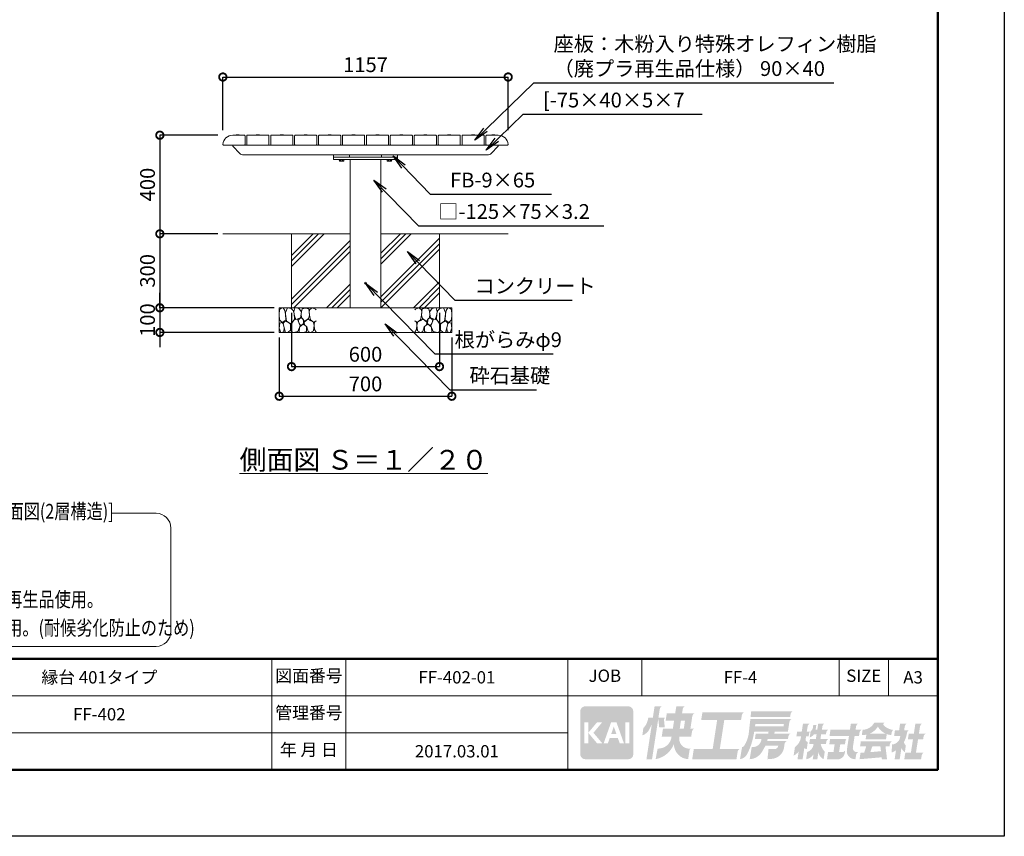
# Model space of a CAD drawing. Extents: x 756 to 42375, y -25091 to 179.
# Drawn here: x 38382 to 42375, y -25091 to -21779 of the extents above; entities that cross this region are included whole.
import ezdxf
from ezdxf.enums import TextEntityAlignment as Align

# ---------------------------------------------------------------- set-up
doc = ezdxf.new("R2010")
doc.units = 0
doc.header["$LTSCALE"] = 0.1
doc.header["$MEASUREMENT"] = 0
doc.header["$PDMODE"] = 1
doc.layers.get('DefPoints').update_dxf_attribs({"linetype": 'CONTINUOUS'})
for name, color, linetype, lineweight in [('KAI_FRAM3', 1, 'CONTINUOUS', 50), ('フレーム', 4, 'CONTINUOUS', 18), ('ボルト・ナット', 8, 'CONTINUOUS', 9), ('外形線', 7, 'CONTINUOUS', 18), ('寸法線', 3, 'CONTINUOUS', 18), ('座板', 22, 'CONTINUOUS', 18), ('文字', 4, 'CONTINUOUS', 18), ('文字引出', 4, 'CONTINUOUS', 18), ('細線', 8, 'CONTINUOUS', 5), ('ﾊｯﾁﾝｸﾞ', 8, 'CONTINUOUS', 5)]:
    doc.layers.add(name, color=color, linetype=linetype, lineweight=lineweight)
doc.styles.add('EXT08', font='ROMANS', dxfattribs={"width": 0.8, "bigfont": 'EXTFONT'})
doc.styles.get("Standard").update_dxf_attribs({"font": 'TXT.SHX', "bigfont": 'bigfont.shx'})
doc.dimstyles.new('20ベース', dxfattribs={"dimscale": 20, "dimtxt": 3, "dimasz": 3, "dimexe": 0, "dimexo": 1, "dimgap": 1, "dimtad": 3, "dimdec": 0, "dimdsep": 46, "dimtxsty": 'Standard', "dimblk": 'DOTSMALL', "dimcen": 0, "dimclrd": 256, "dimclre": 256, "dimclrt": 7, "dimadec": 0, "dimazin": 0, "dimtfac": 1, "dimtdec": 0, "dimtix": 1, "dimtmove": 2, "dimatfit": 3, "dimldrblk": 'DOTSMALL', "dimfxl": 0, "dimtolj": 1, "dimarcsym": 0})
pattern_1 = [(45, (0, 138.09), (-88.38835, 88.38835), []), (45, (-11.05, 149.13), (-88.38835, 88.38835), []), (45, (-22.1, 160.18), (-88.38835, 88.38835), [])]

# ---------------------------------------------------------------- blocks, each defined once
blk = doc.blocks.new('_DotSmall')
at = {"layer": 'KAI_FRAM3', "color": 0, "const_width": 0.5}
blk.add_lwpolyline([(-0.0625, 0, 1), (0.0625, 0, 1)], format="xyb", close=True, dxfattribs=at)
blk = doc.blocks.new('*D7')
at = {"layer": 'DefPoints', "color": 0}
for p in [(39206.3, -22247.3), (38950.8, -22647.3), (39206.3, -22647.3)]:
    blk.add_point(p, dxfattribs=at)
at = {"layer": '寸法線', "lineweight": -2}
for p, q in [((39186.3, -22247.3), (38950.8, -22247.3)), ((38950.8, -22247.3), (38950.8, -22647.3)), ((39186.3, -22647.3), (38950.8, -22647.3))]:
    blk.add_line(p, q, dxfattribs=at)
at = {"layer": '寸法線', "lineweight": -2, "xscale": 60, "yscale": 60, "zscale": 60}
for p, rotation in [((38950.8, -22247.3), 90), ((38950.8, -22647.3), 270)]:
    blk.add_blockref('_DotSmall', p, dxfattribs=dict(at, rotation=rotation))
at = {"layer": '寸法線', "color": 7, "insert": (38900.8, -22447.3), "char_height": 60, "attachment_point": 5, "rotation": 90}
blk.add_mtext('\\A1;400', dxfattribs=at)
blk = doc.blocks.new('*D8')
at = {"layer": 'DefPoints', "color": 0}
for p in [(40363.3, -22011.1), (39206.3, -22247.3), (40363.3, -22247.3)]:
    blk.add_point(p, dxfattribs=at)
at = {"layer": '寸法線', "lineweight": -2}
for p, q in [((39206.3, -22227.3), (39206.3, -22011.1)), ((39206.3, -22011.1), (40363.3, -22011.1)), ((40363.3, -22227.3), (40363.3, -22011.1))]:
    blk.add_line(p, q, dxfattribs=at)
at = {"layer": '寸法線', "lineweight": -2, "xscale": 60, "yscale": 60, "zscale": 60, "rotation": 180}
blk.add_blockref('_DotSmall', (39206.3, -22011.1), dxfattribs=at)
at = {"layer": '寸法線', "lineweight": -2, "xscale": 60, "yscale": 60, "zscale": 60}
blk.add_blockref('_DotSmall', (40363.3, -22011.1), dxfattribs=at)
at = {"layer": '寸法線', "color": 7, "insert": (39784.8, -21961.1), "char_height": 60, "attachment_point": 5}
blk.add_mtext('\\A1;1157', dxfattribs=at)
blk = doc.blocks.new('*D12')
at = {"layer": 'DefPoints', "color": 0}
for p in [(39206.3, -22647.3), (38950.8, -22947.3), (39434.8, -22947.3)]:
    blk.add_point(p, dxfattribs=at)
at = {"layer": '寸法線', "lineweight": -2}
for p, q in [((39186.3, -22647.3), (38950.8, -22647.3)), ((38950.8, -22647.3), (38950.8, -22947.3)), ((39414.8, -22947.3), (38950.8, -22947.3))]:
    blk.add_line(p, q, dxfattribs=at)
at = {"layer": '寸法線', "lineweight": -2, "xscale": 60, "yscale": 60, "zscale": 60}
for p, rotation in [((38950.8, -22647.3), 90), ((38950.8, -22947.3), 270)]:
    blk.add_blockref('_DotSmall', p, dxfattribs=dict(at, rotation=rotation))
at = {"layer": '寸法線', "color": 7, "insert": (38900.8, -22797.3), "char_height": 60, "attachment_point": 5, "rotation": 90}
blk.add_mtext('\\A1;300', dxfattribs=at)
blk = doc.blocks.new('*D13')
at = {"layer": 'DefPoints', "color": 0}
for p in [(39434.8, -22947.3), (38950.8, -23047.3), (39434.8, -23047.3)]:
    blk.add_point(p, dxfattribs=at)
at = {"layer": '寸法線', "lineweight": -2}
for p, q in [((38950.8, -22947.3), (38950.8, -22887.3)), ((39414.8, -22947.3), (38950.8, -22947.3)), ((38950.8, -22947.3), (38950.8, -23047.3)), ((39414.8, -23047.3), (38950.8, -23047.3)), ((38950.8, -23047.3), (38950.8, -23107.3))]:
    blk.add_line(p, q, dxfattribs=at)
at = {"layer": '寸法線', "lineweight": -2, "xscale": 60, "yscale": 60, "zscale": 60}
for p, rotation in [((38950.8, -22947.3), 270), ((38950.8, -23047.3), 90)]:
    blk.add_blockref('_DotSmall', p, dxfattribs=dict(at, rotation=rotation))
at = {"layer": '寸法線', "color": 7, "insert": (38900.8, -22997.3), "char_height": 60, "attachment_point": 5, "rotation": 90}
blk.add_mtext('\\A1;100', dxfattribs=at)
blk = doc.blocks.new('*D15')
at = {"layer": 'DefPoints', "color": 0}
for p in [(39484.8, -22947.3), (40084.8, -22947.3), (40084.8, -23185.9)]:
    blk.add_point(p, dxfattribs=at)
at = {"layer": '細線', "lineweight": -2}
for p, q in [((39484.8, -22967.3), (39484.8, -23185.9)), ((40084.8, -22967.3), (40084.8, -23185.9)), ((39484.8, -23185.9), (40084.8, -23185.9))]:
    blk.add_line(p, q, dxfattribs=at)
at = {"layer": '細線', "lineweight": -2, "xscale": 60, "yscale": 60, "zscale": 60, "rotation": 180}
blk.add_blockref('_DotSmall', (39484.8, -23185.9), dxfattribs=at)
at = {"layer": '細線', "lineweight": -2, "xscale": 60, "yscale": 60, "zscale": 60}
blk.add_blockref('_DotSmall', (40084.8, -23185.9), dxfattribs=at)
at = {"layer": '細線', "color": 7, "insert": (39784.8, -23135.9), "char_height": 60, "attachment_point": 5}
blk.add_mtext('\\A1;600', dxfattribs=at)
blk = doc.blocks.new('*D16')
at = {"layer": 'DefPoints', "color": 0}
for p in [(39434.8, -23047.3), (40134.8, -23047.3), (40134.8, -23306.1)]:
    blk.add_point(p, dxfattribs=at)
at = {"layer": '寸法線', "lineweight": -2}
for p, q in [((39434.8, -23067.3), (39434.8, -23306.1)), ((40134.8, -23067.3), (40134.8, -23306.1)), ((39434.8, -23306.1), (40134.8, -23306.1))]:
    blk.add_line(p, q, dxfattribs=at)
at = {"layer": '寸法線', "lineweight": -2, "xscale": 60, "yscale": 60, "zscale": 60, "rotation": 180}
blk.add_blockref('_DotSmall', (39434.8, -23306.1), dxfattribs=at)
at = {"layer": '寸法線', "lineweight": -2, "xscale": 60, "yscale": 60, "zscale": 60}
blk.add_blockref('_DotSmall', (40134.8, -23306.1), dxfattribs=at)
at = {"layer": '寸法線', "color": 7, "insert": (39784.8, -23256.1), "char_height": 60, "attachment_point": 5}
blk.add_mtext('\\A1;700', dxfattribs=at)
blk = doc.blocks.new('*D19')
at = {"layer": 'DefPoints', "color": 0}
for p in [(39484.8, -22947.3), (40084.8, -22947.3), (40084.8, -23185.9)]:
    blk.add_point(p, dxfattribs=at)
at = {"layer": '寸法線', "lineweight": -2}
for p, q in [((39484.8, -22967.3), (39484.8, -23185.9)), ((40084.8, -22967.3), (40084.8, -23185.9)), ((39484.8, -23185.9), (40084.8, -23185.9))]:
    blk.add_line(p, q, dxfattribs=at)
at = {"layer": '寸法線', "lineweight": -2, "xscale": 60, "yscale": 60, "zscale": 60, "rotation": 180}
blk.add_blockref('_DotSmall', (39484.8, -23185.9), dxfattribs=at)
at = {"layer": '寸法線', "lineweight": -2, "xscale": 60, "yscale": 60, "zscale": 60}
blk.add_blockref('_DotSmall', (40084.8, -23185.9), dxfattribs=at)
at = {"layer": '寸法線', "color": 7, "insert": (39784.8, -23135.9), "char_height": 60, "attachment_point": 5}
blk.add_mtext('\\A1;600', dxfattribs=at)
blk = doc.blocks.new('砕石100')
at = {"layer": '細線'}
for points in [[(15.9, 99.9), (6.9, 97.3), (1.1, 93.2), (0.4, 72.5), (0.7, 50.4), (12.4, 39.7), (27.3, 49.3), (25.9, 74.3), (22.3, 89.5), (15.9, 99.9)], [(56.9, 88.3), (48.4, 97.4), (34, 99.7), (26.2, 80.4), (25.9, 73.4), (30.2, 45.2), (46.9, 34.9), (62, 52.8), (60.5, 77.3), (56.9, 88.3)], [(81.2, 95.5), (72.2, 99.4), (63, 99.2), (59.3, 83.4), (62.7, 67.9), (68.1, 52.2), (86.6, 59.5), (89.9, 83.7), (81.2, 95.5)], [(106.9, 98.8), (93.4, 96.2), (89.1, 76.4), (88.8, 74), (90.3, 58.8), (94.8, 56.4), (103, 43.7), (118.5, 56.4), (122.6, 70.5), (120.8, 96.2), (106.9, 98.8)], [(147.4, 94.7), (133.4, 99.7), (123.8, 92.7), (122, 84.5), (123, 70.1), (127.3, 50.7), (138.8, 42.2), (150, 47.3)], [(150, 91.5), (147.4, 94.7)], [(15.6, 36.2), (8.9, 40.8), (2.2, 37.3), (0.1, 17), (7.1, 0.3), (19, 2.7), (20.8, 19.4), (15.6, 36.2)], [(34.7, 41.6), (22.6, 45.8), (16.5, 36.1), (20.8, 18.5), (25, 0.3), (36, 0.6), (45.7, 9.1), (46, 33.1), (42.3, 37.6), (34.7, 41.6)], [(74.2, 54), (60.2, 50.6), (50.8, 37.9), (46, 26.7), (46.3, 7), (58.1, 0.3), (75.4, 3.3), (84.5, 27), (74.2, 54)], [(97.9, 49.7), (93.6, 57.3), (84.8, 58.2), (76.6, 49.7), (81.2, 36.1), (87.5, 26.1), (98.8, 35.8), (97.9, 49.7)], [(126.1, 48.8), (117.3, 54.6), (100.9, 41.3), (102.7, 30.3), (112.7, 22.1), (117.3, 3.3), (127, 0.3), (138.8, 6.1), (142.2, 30), (137.6, 43.4), (126.1, 48.8)], [(150, 47.1), (143.1, 41.3), (142.2, 30.6), (143.1, 12.1), (149.8, 0.9), (150, 0.9)], [(99.7, 32.2), (93.6, 30.3), (82.7, 21.5), (80.9, 1.5), (98.5, 0), (110.6, 4), (111.2, 23.4), (99.7, 32.2)]]:
    blk.add_lwpolyline(points, dxfattribs=at)
blk = doc.blocks.new('快工房表題欄1')
at = {"layer": 'ﾊｯﾁﾝｸﾞ'}
h = blk.add_hatch(color=256, dxfattribs=at)
h.paths.add_polyline_path([(-61.74, 11.86, 0.414214), (-62.74, 12.86), (-71.47, 12.86, 0.414214), (-72.47, 11.86), (-72.47, 3.14, 0.414214), (-71.47, 2.14), (-62.74, 2.14, 0.414214), (-61.74, 3.14)])
h.paths.add_polyline_path([(-68.01, 9.65), (-69.81, 7.5), (-68.01, 5.35), (-69.06, 5.35), (-70.86, 7.5), (-70.86, 5.35), (-71.66, 5.35), (-71.66, 9.65), (-70.86, 9.65), (-70.86, 7.5), (-69.06, 9.65)], flags=16)
h.paths.add_polyline_path([(-66.22, 9.65), (-65.15, 9.65), (-63.62, 5.35), (-64.47, 5.35), (-64.86, 6.43), (-66.51, 6.43), (-66.89, 5.35), (-67.74, 5.35)], flags=16)
h.paths.add_polyline_path([(-65.68, 8.75), (-65.14, 7.23), (-66.22, 7.23)], flags=0)
h.paths.add_polyline_path([(-63.35, 9.65), (-62.55, 9.65), (-62.55, 5.35), (-63.35, 5.35)], flags=16)
h = blk.add_hatch(color=256, dxfattribs=at)
h.paths.add_polyline_path([(-56.66, 10.39), (-56.48, 8.63), (-55.35, 8.63), (-55.5, 10.13, -0.262415), (-55.3, 10.59), (-56.63, 10.59), (-56.37, 12.27, -0.232242), (-55.95, 12.86), (-57.41, 12.86), (-57.76, 10.59), (-58.69, 10.59, -0.148344), (-59.53, 8.61, -0.154378), (-59.64, 8.54), (-59.68, 8.53), (-59.89, 6.98, 0.208713), (-58.41, 8.3), (-57.97, 9.25), (-59.06, 2.14), (-57.93, 2.14)])
h.paths.add_polyline_path([(-49.77, 10.82, -0.232242), (-49.35, 11.42), (-51.84, 11.42), (-51.71, 12.27, -0.232242), (-51.3, 12.86), (-53.01, 12.86), (-53.24, 11.42), (-54.94, 11.42), (-55.16, 9.98), (-53.46, 9.98), (-53.71, 8.32), (-55.71, 8.32), (-55.97, 6.68), (-53.97, 6.68, -0.398913), (-56.79, 4.3), (-57.21, 2.14, 0.260652), (-53.49, 5.23, 0.395449), (-50.61, 2.14), (-50.33, 3.95, -0.370178), (-49.92, 4.3), (-50.27, 4.3, -0.507828), (-52.37, 6.68), (-49.99, 6.68), (-49.83, 7.73, -0.232242), (-49.41, 8.32), (-50.15, 8.32)])
h.paths.add_polyline_path([(-52.07, 9.98), (-51.24, 9.98), (-51.49, 8.32), (-52.32, 8.32)], flags=16)
h.paths.add_polyline_path([(-39.73, 11.03, -0.232242), (-39.32, 11.62), (-47.72, 11.62), (-47.96, 10.08), (-44.73, 10.08), (-45.63, 4.2), (-49.46, 4.2), (-49.78, 2.14), (-40.81, 2.14), (-40.58, 3.6, -0.232242), (-40.17, 4.2), (-44.19, 4.2), (-43.28, 10.08), (-39.88, 10.08)])
h.paths.add_polyline_path([(-29.43, 11.83), (-37.82, 11.83), (-37.95, 10.69), (-29.93, 10.69), (-29.84, 11.23, -0.232242)])
h.paths.add_polyline_path([(-29.66, 10.28), (-37.99, 10.28), (-38.33, 7.29, -0.097157), (-39.21, 4.91, -0.2357), (-39.67, 4.61), (-40.09, 2.14, 0.226047), (-38.64, 3.17, 0.083786), (-37.21, 7.75), (-34.3, 7.75), (-34.37, 7.29), (-36.91, 7.29), (-37.08, 6.21), (-35.75, 6.21, -0.427669), (-37.72, 4.61), (-38.13, 2.14, 0.253999), (-35.61, 3.68), (-34.93, 4.87), (-32.34, 4.87, -0.398951), (-33.07, 4.2), (-34.31, 4.2), (-34.52, 2.14), (-33.58, 2.22, 0.315607), (-31.22, 4.2), (-31.06, 5.2, -0.232242), (-30.65, 5.8), (-34.57, 5.8), (-34.5, 6.21), (-30.38, 6.21), (-30.3, 6.7, -0.232242), (-29.89, 7.29), (-33.13, 7.29), (-33.06, 7.75), (-30.38, 7.75), (-30.08, 9.69, -0.232242)])
h.paths.add_polyline_path([(-31.2, 9.25), (-31.27, 8.79), (-37.05, 8.79), (-36.98, 9.25)], flags=16)
h = blk.add_hatch(color=256, dxfattribs=at)
h.paths.add_polyline_path([(-26.07, 7.37, -0.196119), (-25.87, 7.71), (-26.55, 7.71), (-26.38, 8.76, -0.232242), (-25.97, 9.36), (-27.32, 9.36), (-27.58, 7.71), (-28.51, 7.71), (-28.66, 6.78), (-27.72, 6.78, -0.226694), (-28.95, 4.61), (-29.22, 2.86, 0.107445), (-28.2, 3.68), (-28.43, 2.14), (-27.4, 2.14), (-27.05, 4.41, 0.167613), (-26.56, 4.18), (-26.34, 5.64, -0.334207), (-26.8, 6.06), (-26.69, 6.78), (-26.17, 6.78)])
h.paths.add_polyline_path([(-22.19, 8.12), (-23.49, 8.12), (-23.39, 8.76, -0.232242), (-22.98, 9.36), (-24.23, 9.36), (-24.42, 8.12), (-24.76, 8.12), (-24.62, 9.05), (-25.24, 9.05), (-25.32, 8.51, -0.211166), (-25.77, 7.81), (-25.96, 6.57, 0.16663), (-25.09, 7.19), (-24.56, 7.19), (-24.71, 6.26), (-25.9, 6.26), (-26.06, 5.23), (-25.17, 5.23, -0.310223), (-26.47, 3.58), (-26.68, 2.14, 0.232492), (-25.18, 3.17), (-25.34, 2.14), (-24.41, 2.14), (-24.19, 3.58, 0.2567), (-23.14, 2.14), (-22.9, 3.68, -0.155803), (-23.73, 5.23), (-22.66, 5.23), (-22.59, 5.67, -0.232242), (-22.18, 6.26), (-23.78, 6.26), (-23.64, 7.19), (-22.66, 7.19), (-22.61, 7.52, -0.232242)])
h.paths.add_polyline_path([(-15.86, 7.52, -0.232242), (-15.44, 8.12), (-16.66, 8.12), (-16.56, 8.76, -0.232242), (-16.15, 9.36), (-17.61, 9.36), (-17.8, 8.12), (-21.75, 8.12), (-21.94, 6.88), (-17.99, 6.88), (-18.42, 4.03, 0.479662), (-16.69, 2.14), (-16.56, 2.98, -0.232242), (-16.14, 3.58), (-16.33, 3.58, -0.48371), (-17.21, 4.53), (-16.85, 6.88), (-15.96, 6.88)])
h.paths.add_polyline_path([(-18.69, 5.93, -0.196119), (-18.49, 6.26), (-21.82, 6.26), (-21.99, 5.13), (-20.91, 5.13), (-21.14, 3.58), (-22.23, 3.58), (-22.45, 2.14), (-20.01, 2.14, 0.392788), (-18.84, 3.89, -0.340104), (-19.39, 3.58), (-20.01, 3.58), (-19.77, 5.13), (-18.81, 5.13)])
h.paths.add_polyline_path([(-11.07, 9.15, -0.207311), (-10.8, 9.56), (-12.86, 9.56, -0.27827), (-15.23, 8.12), (-15.39, 7.04, 0.062802), (-14.47, 7.12), (-14.62, 6.16), (-10.49, 6.16), (-10.33, 7.23, 0.06639), (-9.42, 7.04), (-9.34, 7.52, -0.211093), (-8.99, 8.08, -0.196447)])
h.paths.add_polyline_path([(-10.48, 7.29), (-13.9, 7.29, 0.15691), (-12.14, 8.74, 0.161164)], flags=16)
h.paths.add_polyline_path([(-9.29, 5.75), (-15.59, 5.75), (-15.75, 4.72), (-14.51, 4.72), (-14.92, 3.48), (-15.65, 3.48), (-15.85, 2.14), (-11.36, 2.53), (-11.32, 2.14), (-10.28, 2.14), (-10.59, 4.72), (-9.78, 4.72), (-9.71, 5.15, -0.232242)])
h.paths.add_polyline_path([(-11.62, 4.72), (-11.51, 3.76), (-13.66, 3.57), (-13.27, 4.72)], flags=17)
h.paths.add_polyline_path([(-5.84, 8.02), (-6.8, 8.02), (-6.69, 8.76, -0.232242), (-6.27, 9.36), (-7.63, 9.36), (-7.83, 8.02), (-8.67, 8.02), (-8.84, 6.88), (-7.6, 6.88, -0.397579), (-9.25, 5.13), (-9.36, 3.48, 0.050976), (-8.46, 3.94), (-8.74, 2.14), (-7.71, 2.14), (-7.36, 4.41, 0.16671), (-6.67, 3.58), (-6.47, 4.92, -0.169934), (-6.85, 5.64, 0.091272), (-6.26, 7.34), (-6.25, 7.42, -0.232242)])
h.paths.add_polyline_path([(-2.46, 7.29), (-3.82, 7.29), (-3.59, 8.76, -0.232242), (-3.18, 9.36), (-4.53, 9.36), (-4.85, 7.29), (-5.88, 7.29), (-6.06, 6.16), (-5.02, 6.16), (-5.44, 3.48), (-6.57, 3.48), (-6.78, 2.14), (-3.37, 2.14), (-3.26, 2.88, -0.232242), (-2.84, 3.48), (-4.41, 3.48), (-3.99, 6.16), (-2.96, 6.16), (-2.88, 6.7, -0.232242)])
at = {"layer": 'KAI_FRAM3'}
for p, q in [((0, 22.5), (-377.5, 22.5)), ((0, 0), (0, 22.5)), ((0, 0), (-377.5, 0))]:
    blk.add_line(p, q, dxfattribs=at)
at = {"layer": '外形線'}
for p, q in [((-135, 22.5), (-135, 0)), ((-75, 22.5), (-75, 0)), ((-20, 22.5), (-20, 15)), ((0, 15), (-377.5, 15)), ((-75, 7.5), (-377.5, 7.5))]:
    blk.add_line(p, q, dxfattribs=at)
at = {"layer": '細線'}
for p, q in [((-120, 22.5), (-120, 0)), ((-60, 22.5), (-60, 15)), ((-10, 22.5), (-10, 15))]:
    blk.add_line(p, q, dxfattribs=at)
at = {"layer": '文字', "char_height": 2.5, "attachment_point": 5}
for s, insert, width in [('図面番号', (-127.5, 18.75), 15), ('JOB', (-67.5, 18.75), 15), ('SIZE', (-15, 18.75), 10), ('管理番号', (-127.5, 11.25), 15), ('年 月 日', (-127.5, 3.75), 15)]:
    blk.add_mtext(s, dxfattribs=dict(at, insert=insert, width=width))
at = {"layer": '文字'}
for tag, p in [('設計', (-255, 18.75)), ('製品名称', (-170, 18.75)), ('図面番号', (-97.5, 18.75)), ('JOB', (-40, 18.75)), ('A*', (-5, 18.75)), ('符号１', (-372.5, 11.25)), ('改定事項１', (-335, 11.25)), ('改定年月日１', (-287.5, 11.25)), ('製図', (-255, 11.25)), ('縮尺', (-230, 11.25)), ('型番', (-170, 11.25)), ('管理番号', (-97.5, 11.25)), ('符号２', (-372.5, 3.75)), ('改定事項２', (-335, 3.75)), ('改定年月日２', (-287.5, 3.75)), ('検図', (-255, 3.75)), ('番号', (-230, 3.75)), ('物件名称', (-170, 3.75)), ('年月日', (-97.5, 3.75))]:
    blk.add_attdef(tag, text='', height=2.5, dxfattribs=at).set_placement(p, align=Align.MIDDLE_CENTER)

msp = doc.modelspace()

# ---------------------------------------------------------------- hatches: boundary and pattern name
at = {"layer": 'ﾊｯﾁﾝｸﾞ'}
h = msp.add_hatch(dxfattribs=at)
h.set_pattern_fill('PLAST', color=256, scale=500, angle=45, style=0)
h.set_pattern_definition(pattern_1)
h.paths.add_polyline_path([(39722.31, -22647.26), (39484.81, -22647.26), (39484.81, -22947.26), (39722.31, -22947.26)])
h = msp.add_hatch(dxfattribs=at)
h.set_pattern_fill('PLAST', color=256, scale=500, angle=45, style=0)
h.set_pattern_definition(pattern_1)
h.paths.add_polyline_path([(40084.81, -22647.26), (39847.31, -22647.26), (39847.31, -22947.26), (40084.81, -22947.26)])

# ---------------------------------------------------------------- linework, layer by layer
at = {"layer": 'DefPoints'}
msp.add_lwpolyline([(33975.37, -19151.41), (42375.37, -19151.41), (42375.37, -25091.41), (33975.37, -25091.41)], close=True, dxfattribs=at)
at = {"layer": 'KAI_FRAM3', "color": 1, "linetype": 'Continuous'}
msp.add_lwpolyline([(34555.37, -24821.41), (34555.37, -19421.41), (42105.37, -19421.41), (42105.37, -24821.41)], close=True, dxfattribs=at)
at = {"layer": 'フレーム'}
for p, q in [((39246.31, -22287.26), (40323.31, -22287.26)), ((39246.31, -22287.26), (39246.31, -22292.26)), ((39246.31, -22292.26), (39275.46, -22321.4)), ((40323.31, -22292.26), (40294.17, -22321.4)), ((40323.31, -22287.26), (40323.31, -22292.26)), ((39289.6, -22327.26), (40280.03, -22327.26)), ((39655.31, -22327.26), (39655.31, -22345.26)), ((39655.31, -22336.26), (39914.31, -22336.26)), ((39655.31, -22345.26), (39914.31, -22345.26)), ((39720.31, -22327.26), (39720.31, -22336.26)), ((39722.31, -22345.26), (39722.31, -22947.26)), ((39847.31, -22345.26), (39847.31, -22947.26)), ((39849.31, -22327.26), (39849.31, -22336.26)), ((39914.31, -22327.26), (39914.31, -22345.26))]:
    msp.add_line(p, q, dxfattribs=at)
for centre, start, end in [((39289.6, -22307.26), 225, 270), ((40280.03, -22307.26), 270, 315)]:
    msp.add_arc(centre, 20, start, end, dxfattribs=at)
at = {"layer": 'ボルト・ナット'}
for p, q in [((39259.82, -22247.12), (39260.78, -22245.32)), ((39272.71, -22247.26), (39259.91, -22247.26)), ((39271.76, -22245.26), (39260.87, -22245.26)), ((39271.85, -22245.32), (39272.8, -22247.12)), ((39341.82, -22247.12), (39342.78, -22245.32)), ((39354.71, -22247.26), (39341.91, -22247.26)), ((39353.76, -22245.26), (39342.87, -22245.26)), ((39353.85, -22245.32), (39354.8, -22247.12)), ((39438.82, -22247.12), (39439.78, -22245.32)), ((39451.71, -22247.26), (39438.91, -22247.26)), ((39450.76, -22245.26), (39439.87, -22245.26)), ((39450.85, -22245.32), (39451.8, -22247.12)), ((39535.82, -22247.12), (39536.78, -22245.32)), ((39548.71, -22247.26), (39535.91, -22247.26)), ((39547.76, -22245.26), (39536.87, -22245.26)), ((39547.85, -22245.32), (39548.8, -22247.12)), ((39632.82, -22247.12), (39633.78, -22245.32)), ((39645.71, -22247.26), (39632.91, -22247.26)), ((39644.76, -22245.26), (39633.87, -22245.26)), ((39644.85, -22245.32), (39645.8, -22247.12)), ((39729.82, -22247.12), (39730.78, -22245.32)), ((39742.71, -22247.26), (39729.91, -22247.26)), ((39741.76, -22245.26), (39730.87, -22245.26)), ((39741.85, -22245.32), (39742.8, -22247.12)), ((39826.82, -22247.12), (39827.78, -22245.32)), ((39839.71, -22247.26), (39826.91, -22247.26)), ((39838.76, -22245.26), (39827.87, -22245.26)), ((39838.85, -22245.32), (39839.8, -22247.12)), ((39923.82, -22247.12), (39924.78, -22245.32)), ((39936.71, -22247.26), (39923.91, -22247.26)), ((39935.76, -22245.26), (39924.87, -22245.26)), ((39935.85, -22245.32), (39936.8, -22247.12)), ((40020.82, -22247.12), (40021.78, -22245.32)), ((40033.71, -22247.26), (40020.91, -22247.26)), ((40032.76, -22245.26), (40021.87, -22245.26)), ((40032.85, -22245.32), (40033.8, -22247.12)), ((40117.82, -22247.12), (40118.78, -22245.32)), ((40130.71, -22247.26), (40117.91, -22247.26)), ((40129.76, -22245.26), (40118.87, -22245.26)), ((40129.85, -22245.32), (40130.8, -22247.12)), ((40214.82, -22247.12), (40215.78, -22245.32)), ((40227.71, -22247.26), (40214.91, -22247.26)), ((40226.76, -22245.26), (40215.87, -22245.26)), ((40226.85, -22245.32), (40227.8, -22247.12)), ((40297.78, -22245.32), (40296.82, -22247.12)), ((40296.91, -22247.26), (40309.71, -22247.26)), ((40297.87, -22245.26), (40308.76, -22245.26)), ((40309.8, -22247.12), (40308.85, -22245.32)), ((39698.31, -22345.26), (39677.31, -22345.26)), ((39677.31, -22346.76), (39677.31, -22345.26)), ((39698.31, -22346.76), (39677.31, -22346.76)), ((39679.15, -22351.76), (39679.15, -22346.76)), ((39679.15, -22346.76), (39696.47, -22346.76)), ((39681.32, -22353.01), (39694.31, -22353.01)), ((39683.48, -22351.76), (39683.48, -22346.76)), ((39692.14, -22351.76), (39692.14, -22346.76)), ((39696.47, -22351.76), (39696.47, -22346.76)), ((39698.31, -22345.26), (39698.31, -22346.76)), ((39871.31, -22345.26), (39892.31, -22345.26)), ((39871.31, -22345.26), (39871.31, -22346.76)), ((39871.31, -22346.76), (39892.31, -22346.76)), ((39873.15, -22351.76), (39873.15, -22346.76)), ((39890.47, -22346.76), (39873.15, -22346.76)), ((39888.31, -22353.01), (39875.32, -22353.01)), ((39877.48, -22351.76), (39877.48, -22346.76)), ((39886.14, -22351.76), (39886.14, -22346.76)), ((39890.47, -22351.76), (39890.47, -22346.76)), ((39892.31, -22346.76), (39892.31, -22345.26))]:
    msp.add_line(p, q, dxfattribs=at)
for centre, radius, start, end in [((39259.91, -22247.16), 0.1, 156.50136, 269.99962), ((39260.87, -22245.36), 0.1, 89.99959, 156.50136), ((39271.76, -22245.36), 0.1, 23.49845, 89.99959), ((39272.71, -22247.16), 0.1, 269.99962, 23.49845), ((39341.91, -22247.16), 0.1, 156.50136, 269.99962), ((39342.87, -22245.36), 0.1, 89.99959, 156.50136), ((39353.76, -22245.36), 0.1, 23.49845, 89.99959), ((39354.71, -22247.16), 0.1, 269.99962, 23.49845), ((39438.91, -22247.16), 0.1, 156.50136, 269.99962), ((39439.87, -22245.36), 0.1, 89.99959, 156.50136), ((39450.76, -22245.36), 0.1, 23.49845, 89.99959), ((39451.71, -22247.16), 0.1, 269.99962, 23.49845), ((39535.91, -22247.16), 0.1, 156.50136, 269.99962), ((39536.87, -22245.36), 0.1, 89.99959, 156.50136), ((39547.76, -22245.36), 0.1, 23.49845, 89.99959), ((39548.71, -22247.16), 0.1, 269.99962, 23.49845), ((39632.91, -22247.16), 0.1, 156.50136, 269.99962), ((39633.87, -22245.36), 0.1, 89.99959, 156.50136), ((39644.76, -22245.36), 0.1, 23.49845, 89.99959), ((39645.71, -22247.16), 0.1, 269.99962, 23.49845), ((39729.91, -22247.16), 0.1, 156.50136, 269.99962), ((39730.87, -22245.36), 0.1, 89.99959, 156.50136), ((39741.76, -22245.36), 0.1, 23.49845, 89.99959), ((39742.71, -22247.16), 0.1, 269.99962, 23.49845), ((39826.91, -22247.16), 0.1, 156.50136, 269.99962), ((39827.87, -22245.36), 0.1, 89.99959, 156.50136), ((39838.76, -22245.36), 0.1, 23.49845, 89.99959), ((39839.71, -22247.16), 0.1, 269.99962, 23.49845), ((39923.91, -22247.16), 0.1, 156.50136, 269.99962), ((39924.87, -22245.36), 0.1, 89.99959, 156.50136), ((39935.76, -22245.36), 0.1, 23.49845, 89.99959), ((39936.71, -22247.16), 0.1, 269.99962, 23.49845), ((40020.91, -22247.16), 0.1, 156.50136, 269.99962), ((40021.87, -22245.36), 0.1, 89.99959, 156.50136), ((40032.76, -22245.36), 0.1, 23.49845, 89.99959), ((40033.71, -22247.16), 0.1, 269.99962, 23.49845), ((40117.91, -22247.16), 0.1, 156.50136, 269.99962), ((40118.87, -22245.36), 0.1, 89.99959, 156.50136), ((40129.76, -22245.36), 0.1, 23.49845, 89.99959), ((40130.71, -22247.16), 0.1, 269.99962, 23.49845), ((40214.91, -22247.16), 0.1, 156.50136, 269.99962), ((40215.87, -22245.36), 0.1, 89.99959, 156.50136), ((40226.76, -22245.36), 0.1, 23.49845, 89.99959), ((40227.71, -22247.16), 0.1, 269.99962, 23.49845), ((40296.91, -22247.16), 0.1, 156.50155, 270.00038), ((40297.87, -22245.36), 0.1, 90.00041, 156.50155), ((40308.76, -22245.36), 0.1, 23.49864, 90.00041), ((40309.71, -22247.16), 0.1, 270.00038, 23.49864), ((39681.32, -22350.51), 2.5, 210, 330), ((39687.81, -22344.88), 8.12, 237.79577, 302.20423), ((39694.31, -22350.51), 2.5, 210, 330), ((39875.32, -22350.51), 2.5, 210, 330), ((39881.81, -22344.88), 8.12, 237.79577, 302.20423), ((39888.31, -22350.51), 2.5, 210, 330)]:
    msp.add_arc(centre, radius, start, end, dxfattribs=at)
at = {"layer": '外形線'}
for p, q in [((39206.31, -22647.26), (39722.31, -22647.26)), ((39847.31, -22647.26), (40363.31, -22647.26))]:
    msp.add_line(p, q, dxfattribs=at)
msp.add_circle((39784.81, -22847.26), 4.5, dxfattribs=at)
at = {"layer": '座板'}
for points in [[(39206.31, -22284.26, 0.4142136), (39209.31, -22287.26), (39293.31, -22287.26, 0.4142136), (39296.31, -22284.26), (39296.31, -22250.26, 0.4142136), (39293.31, -22247.26), (39246.2, -22247.26, 0.392393)], [(39306.31, -22247.26, 0.4142136), (39303.31, -22250.26), (39303.31, -22284.26, 0.4142136), (39306.31, -22287.26), (39390.31, -22287.26, 0.4142136), (39393.31, -22284.26), (39393.31, -22250.26, 0.4142136), (39390.31, -22247.26)], [(39403.31, -22247.26, 0.4142136), (39400.31, -22250.26), (39400.31, -22284.26, 0.4142136), (39403.31, -22287.26), (39487.31, -22287.26, 0.4142136), (39490.31, -22284.26), (39490.31, -22250.26, 0.4142136), (39487.31, -22247.26)], [(39500.31, -22247.26, 0.4142136), (39497.31, -22250.26), (39497.31, -22284.26, 0.4142136), (39500.31, -22287.26), (39584.31, -22287.26, 0.4142136), (39587.31, -22284.26), (39587.31, -22250.26, 0.4142136), (39584.31, -22247.26)], [(39597.31, -22247.26, 0.4142136), (39594.31, -22250.26), (39594.31, -22284.26, 0.4142136), (39597.31, -22287.26), (39681.31, -22287.26, 0.4142136), (39684.31, -22284.26), (39684.31, -22250.26, 0.4142136), (39681.31, -22247.26)], [(39694.31, -22247.26, 0.4142136), (39691.31, -22250.26), (39691.31, -22284.26, 0.4142136), (39694.31, -22287.26), (39778.31, -22287.26, 0.4142136), (39781.31, -22284.26), (39781.31, -22250.26, 0.4142136), (39778.31, -22247.26)], [(39791.31, -22247.26, 0.4142136), (39788.31, -22250.26), (39788.31, -22284.26, 0.4142136), (39791.31, -22287.26), (39875.31, -22287.26, 0.4142136), (39878.31, -22284.26), (39878.31, -22250.26, 0.4142136), (39875.31, -22247.26)], [(39888.31, -22247.26, 0.4142136), (39885.31, -22250.26), (39885.31, -22284.26, 0.4142136), (39888.31, -22287.26), (39972.31, -22287.26, 0.4142136), (39975.31, -22284.26), (39975.31, -22250.26, 0.4142136), (39972.31, -22247.26)], [(39985.31, -22247.26, 0.4142136), (39982.31, -22250.26), (39982.31, -22284.26, 0.4142136), (39985.31, -22287.26), (40069.31, -22287.26, 0.4142136), (40072.31, -22284.26), (40072.31, -22250.26, 0.4142136), (40069.31, -22247.26)], [(40082.31, -22247.26, 0.4142136), (40079.31, -22250.26), (40079.31, -22284.26, 0.4142136), (40082.31, -22287.26), (40166.31, -22287.26, 0.4142136), (40169.31, -22284.26), (40169.31, -22250.26, 0.4142136), (40166.31, -22247.26)], [(40179.31, -22247.26, 0.4142136), (40176.31, -22250.26), (40176.31, -22284.26, 0.4142136), (40179.31, -22287.26), (40263.31, -22287.26, 0.4142136), (40266.31, -22284.26), (40266.31, -22250.26, 0.4142136), (40263.31, -22247.26)], [(40363.31, -22284.26, -0.4142136), (40360.31, -22287.26), (40276.31, -22287.26, -0.4142136), (40273.31, -22284.26), (40273.31, -22250.26, -0.4142136), (40276.31, -22247.26), (40323.43, -22247.26, -0.392393)]]:
    msp.add_lwpolyline(points, format="xyb", close=True, dxfattribs=at)
at = {"layer": '文字'}
for p, q in [((38755.37, -23780.8), (38935.37, -23780.8)), ((38995.37, -23840.8), (38995.37, -24260.8)), ((37615.37, -24320.8), (38935.37, -24320.8))]:
    msp.add_line(p, q, dxfattribs=at)
for centre, start, end in [((38935.37, -23840.8), 0, 90), ((38935.37, -24260.8), 270, 0)]:
    msp.add_arc(centre, 60, start, end, dxfattribs=at)
at = {"layer": '細線'}
for p, q in [((39484.81, -22647.26), (39484.81, -22947.26)), ((40084.81, -22647.26), (40084.81, -22947.26)), ((39434.81, -22947.26), (40134.81, -22947.26)), ((39434.81, -22947.26), (39434.81, -23047.26)), ((40134.81, -22947.26), (40134.81, -23047.26)), ((39434.81, -23047.26), (40134.81, -23047.26))]:
    msp.add_line(p, q, dxfattribs=at)

# ---------------------------------------------------------------- block references
at = {"layer": '外形線'}
ref = msp.add_blockref('快工房表題欄1', (42105.37, -24821.41), dxfattribs=dict(at, xscale=20, yscale=20, zscale=20))
ref.add_attrib('A*', 'A3', dxfattribs={"layer": '文字', "height": 50}).set_placement((42005.37, -24446.41), align=Align.MIDDLE_CENTER)
ref.add_attrib('JOB', 'FF-4', dxfattribs={"layer": '文字', "height": 50}).set_placement((41305.37, -24446.41), align=Align.MIDDLE_CENTER)
ref.add_attrib('図面番号', 'FF-402-01', dxfattribs={"layer": '文字', "height": 50}).set_placement((40155.37, -24446.41), align=Align.MIDDLE_CENTER)
ref.add_attrib('年月日', '2017.03.01', dxfattribs={"layer": '文字', "height": 50}).set_placement((40155.37, -24746.41), align=Align.MIDDLE_CENTER)
ref.add_attrib('製品名称', '縁台 401タイプ', dxfattribs={"layer": '文字', "height": 50}).set_placement((38705.37, -24446.41), align=Align.MIDDLE_CENTER)
ref.add_attrib('型番', 'FF-402', dxfattribs={"layer": '文字', "height": 50}).set_placement((38705.37, -24596.41), align=Align.MIDDLE_CENTER)
at = {"layer": '細線'}
msp.add_blockref('砕石100', (39434.81, -23047.26), dxfattribs=at)
at = {"layer": '細線', "xscale": -1}
msp.add_blockref('砕石100', (40134.81, -23047.26), dxfattribs=at)

# ---------------------------------------------------------------- texts
at = {"layer": '文字', "style": 'EXT08', "width": 0.8}
msp.add_text('[オレンジウッド断面図(2層構造)]', height=60, dxfattribs=at).set_placement((38275.37, -23780.8), align=Align.MIDDLE)
for s, p in [('＊内層：廃プラスチック再生品使用。', (37607.47, -24160.47)), ('＊外層：バージン樹脂使用。(耐候劣化防止のため)', (37607.47, -24275.67))]:
    msp.add_text(s, height=60, dxfattribs=at).set_placement(p)
at = {"layer": '文字', "linetype": 'Continuous', "insert": (39777.71, -23563.98), "char_height": 80, "attachment_point": 5}
msp.add_mtext('{\\L側面図 Ｓ＝１／２０}', dxfattribs=at)
at = {"layer": '文字引出', "color": 7, "linetype": 'Continuous', "insert": (40547.6, -21934.59), "char_height": 60, "attachment_point": 4}
msp.add_mtext('座板：木粉入り特殊オレフィン樹脂\\P（廃プラ再生品仕様） 90×40', dxfattribs=at)
at = {"layer": '文字引出', "color": 7, "linetype": 'Continuous', "char_height": 60, "width": 920.8165, "attachment_point": 4}
for s, insert in [('[-75×40×5×7', (40504.64, -22112.22)), ('FB-9×65', (40127.61, -22436.89)), ('□-125×75×3.2', (40079.95, -22564.63)), ('コンクリート', (40227.16, -22866.66)), ('根がらみφ9', (40146.33, -23084.54)), ('砕石基礎', (40206.54, -23230.07))]:
    msp.add_mtext(s, dxfattribs=dict(at, insert=insert))

# ---------------------------------------------------------------- dimensions: what is measured, and where the dimension line sits
at = {"layer": '寸法線'}
for base, p1, p2, picture, middle in [((40363.31, -22011.11), (39206.31, -22247.26), (40363.31, -22247.26), '*D8', (39784.81, -21961.11)), ((40084.81, -23185.92), (39484.81, -22947.26), (40084.81, -22947.26), '*D19', (39784.81, -23135.92)), ((40134.81, -23306.1), (39434.81, -23047.26), (40134.81, -23047.26), '*D16', (39784.81, -23256.1))]:
    dim = msp.add_linear_dim(base=base, p1=p1, p2=p2, dimstyle='20ベース', dxfattribs=at)
    dim.commit()
    dim.dimension.update_dxf_attribs({"geometry": picture, "text_midpoint": middle})
for base, p1, p2, picture, middle in [((38950.82, -22647.26), (39206.31, -22247.26), (39206.31, -22647.26), '*D7', (38900.82, -22447.26)), ((38950.82, -22947.26), (39206.31, -22647.26), (39434.81, -22947.26), '*D12', (38900.82, -22797.26)), ((38950.82, -23047.26), (39434.81, -22947.26), (39434.81, -23047.26), '*D13', (38900.82, -22997.26))]:
    dim = msp.add_linear_dim(base=base, p1=p1, p2=p2, angle=90, dimstyle='20ベース', dxfattribs=at)
    dim.commit()
    dim.dimension.update_dxf_attribs({"geometry": picture, "text_midpoint": middle})
at = {"layer": '細線'}
dim = msp.add_linear_dim(base=(40084.81, -23185.92), p1=(39484.81, -22947.26), p2=(40084.81, -22947.26), dimstyle='20ベース', dxfattribs=at)
dim.commit()
dim.dimension.update_dxf_attribs({"geometry": '*D15', "text_midpoint": (39784.81, -23135.92)})

# ---------------------------------------------------------------- leaders
at = {"layer": '文字引出', "linetype": 'Continuous', "annotation_type": 0, "has_hookline": 1, "hookline_direction": 0}
for points, text_width in [([(40227.98, -22266.85), (40467.6, -22034.59), (40527.6, -22034.59)], 1136), ([(40273.97, -22307.88), (40424.64, -22162.22), (40484.64, -22162.22)], 646), ([(39896.95, -22331.27), (40047.61, -22486.89), (40107.61, -22486.89)], 412), ([(39819.25, -22428.93), (39999.95, -22614.63), (40059.95, -22614.63)], 672), ([(39954.87, -22719.37), (40147.16, -22916.66), (40207.16, -22916.66)], 396), ([(39784.24, -22847.46), (40066.33, -23134.54), (40126.33, -23134.54)], 400), ([(39864.41, -23012.94), (40126.54, -23280.07), (40186.54, -23280.07)], 272)]:
    msp.add_leader(points, dimstyle='20ベース', override={"dimldrblk": 'OPEN'}, dxfattribs=dict(at, text_width=text_width))

doc.saveas('drawing.dxf')
